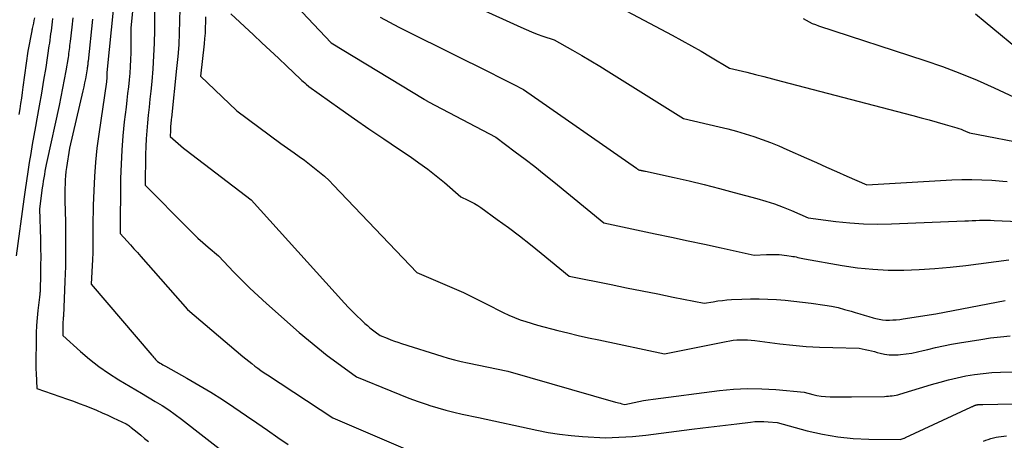
# Model space of a CAD drawing. Units: inches. Extents: x 2609536 to 2612342, y 1497606 to 1499227.
# Drawn here: x 2609766 to 2609964, y 1498755 to 1498840 of the extents above; entities that cross this region are included whole.
import ezdxf

# ---------------------------------------------------------------- set-up
doc = ezdxf.new("R2010")
doc.units = ezdxf.units.IN
doc.header["$MEASUREMENT"] = 0
doc.layers.add('Tile_2735_10_SW_contour_2ft', color=114, linetype='Continuous')

msp = doc.modelspace()

# ---------------------------------------------------------------- linework, layer by layer
at = {"layer": 'Tile_2735_10_SW_contour_2ft'}
for points in [[(2609838.93, 1498850.81, 8866), (2609866.66, 1498838.14, 8866), (2609867.76, 1498837.66, 8866), (2609868.87, 1498837.19, 8866), (2609870, 1498836.76, 8866), (2609871.13, 1498836.35, 8866), (2609873.41, 1498835.56, 8866), (2609877.12, 1498833.48, 8866), (2609878.97, 1498832.43, 8866), (2609880.81, 1498831.36, 8866), (2609882.63, 1498830.26, 8866), (2609884.44, 1498829.14, 8866), (2609899.5, 1498819.69, 8866), (2609906.76, 1498818.02, 8866), (2609908.51, 1498817.59, 8866), (2609910.25, 1498817.13, 8866), (2609911.98, 1498816.62, 8866), (2609913.7, 1498816.08, 8866), (2609915.4, 1498815.49, 8866), (2609917.09, 1498814.87, 8866), (2609918.76, 1498814.19, 8866), (2609920.41, 1498813.48, 8866), (2609924.34, 1498811.71, 8866), (2609926.37, 1498810.8, 8866), (2609928.4, 1498809.9, 8866), (2609930.44, 1498808.99, 8866), (2609932.47, 1498808.09, 8866), (2609936.55, 1498806.3, 8866), (2609953.72, 1498807.3, 8866), (2609955.74, 1498807.37, 8866), (2609957.75, 1498807.4, 8866), (2609959.76, 1498807.34, 8866), (2609961.77, 1498807.24, 8866), (2609963.97, 1498807.08, 8866), (2609964.87, 1498806.99, 8866)], [(2609792.77, 1498847.04, 8878), (2609792.71, 1498837.54, 8878), (2609792.66, 1498834.94, 8878), (2609792.56, 1498832.35, 8878), (2609792.39, 1498829.76, 8878), (2609792.17, 1498827.17, 8878), (2609791.97, 1498825.19, 8878), (2609791.81, 1498823.6, 8878), (2609791.65, 1498822, 8878), (2609791.48, 1498820.41, 8878), (2609791.31, 1498818.82, 8878), (2609791.16, 1498817.23, 8878), (2609791.04, 1498815.63, 8878), (2609790.96, 1498814.03, 8878), (2609790.92, 1498812.44, 8878), (2609790.85, 1498806.28, 8878), (2609799.55, 1498797.48, 8878), (2609800.52, 1498796.52, 8878), (2609801.51, 1498795.57, 8878), (2609802.52, 1498794.65, 8878), (2609803.55, 1498793.75, 8878), (2609805.63, 1498791.96, 8878), (2609808.77, 1498788.68, 8878), (2609810.37, 1498787.06, 8878), (2609811.98, 1498785.47, 8878), (2609813.64, 1498783.91, 8878), (2609815.32, 1498782.39, 8878), (2609821.94, 1498776.52, 8878), (2609823.79, 1498774.93, 8878), (2609825.68, 1498773.38, 8878), (2609827.6, 1498771.89, 8878), (2609829.56, 1498770.43, 8878), (2609833.53, 1498767.59, 8878), (2609840.42, 1498764.71, 8878), (2609842.24, 1498763.97, 8878), (2609844.08, 1498763.26, 8878), (2609845.93, 1498762.59, 8878), (2609847.79, 1498761.95, 8878), (2609848.33, 1498761.77, 8878), (2609849.93, 1498761.27, 8878), (2609851.55, 1498760.81, 8878), (2609853.18, 1498760.4, 8878), (2609854.82, 1498760.02, 8878), (2609858.11, 1498759.33, 8878), (2609869.95, 1498756.77, 8878), (2609872.23, 1498756.33, 8878), (2609874.52, 1498755.96, 8878), (2609876.82, 1498755.71, 8878), (2609879.14, 1498755.53, 8878), (2609883.78, 1498755.27, 8878), (2609886.5, 1498755.36, 8878), (2609887.86, 1498755.42, 8878), (2609889.22, 1498755.51, 8878), (2609890.58, 1498755.64, 8878), (2609891.93, 1498755.79, 8878), (2609901.19, 1498756.97, 8878), (2609903.46, 1498757.26, 8878), (2609905.73, 1498757.54, 8878), (2609908, 1498757.82, 8878), (2609910.28, 1498758.1, 8878), (2609913.04, 1498758.43, 8878), (2609913.93, 1498758.51, 8878), (2609914.83, 1498758.56, 8878), (2609915.72, 1498758.55, 8878), (2609916.62, 1498758.5, 8878), (2609918.41, 1498758.36, 8878), (2609924.51, 1498756.69, 8878), (2609927.57, 1498755.98, 8878), (2609930.66, 1498755.43, 8878), (2609933.78, 1498755.12, 8878), (2609936.92, 1498754.97, 8878), (2609943.25, 1498754.93, 8878), (2609944.09, 1498755.17, 8878), (2609944.14, 1498755.19, 8878), (2609944.26, 1498755.25, 8878), (2609944.28, 1498755.26, 8878), (2609944.3, 1498755.27, 8878), (2609944.32, 1498755.28, 8878), (2609944.34, 1498755.29, 8878), (2609957.52, 1498761.42, 8878), (2609957.65, 1498761.48, 8878), (2609957.78, 1498761.54, 8878), (2609957.91, 1498761.6, 8878), (2609958.04, 1498761.66, 8878), (2609958.08, 1498761.68, 8878), (2609958.19, 1498761.73, 8878), (2609958.3, 1498761.77, 8878), (2609958.41, 1498761.81, 8878), (2609958.52, 1498761.85, 8878), (2609958.63, 1498761.88, 8878), (2609958.74, 1498761.91, 8878), (2609958.86, 1498761.93, 8878), (2609958.98, 1498761.94, 8878), (2609959.09, 1498761.96, 8878), (2609959.21, 1498761.97, 8878), (2609959.32, 1498761.97, 8878), (2609959.44, 1498761.98, 8878), (2609959.46, 1498761.98, 8878), (2609959.59, 1498761.99, 8878), (2609959.72, 1498761.99, 8878), (2609959.85, 1498762, 8878), (2609959.97, 1498762, 8878), (2609980.93, 1498762.43, 8878)], [(2609879.95, 1498845.77, 8864), (2609897.27, 1498836.53, 8864), (2609899.22, 1498835.47, 8864), (2609901.16, 1498834.39, 8864), (2609903.09, 1498833.29, 8864), (2609905, 1498832.16, 8864), (2609908.82, 1498829.89, 8864), (2609912.3, 1498829.03, 8864), (2609914.04, 1498828.6, 8864), (2609915.78, 1498828.16, 8864), (2609917.52, 1498827.72, 8864), (2609919.26, 1498827.27, 8864), (2609945.86, 1498820.29, 8864), (2609947.49, 1498819.86, 8864), (2609949.11, 1498819.42, 8864), (2609950.73, 1498818.96, 8864), (2609952.35, 1498818.49, 8864), (2609954.69, 1498817.81, 8864), (2609955.13, 1498817.67, 8864), (2609955.57, 1498817.52, 8864), (2609956, 1498817.36, 8864), (2609956.43, 1498817.18, 8864), (2609957.28, 1498816.81, 8864), (2609969.87, 1498814.37, 8864)], [(2609788.61, 1498844.66, 8880), (2609787.96, 1498838.02, 8880), (2609787.93, 1498832.96, 8880), (2609787.9, 1498831.59, 8880), (2609787.84, 1498830.22, 8880), (2609787.74, 1498828.84, 8880), (2609787.61, 1498827.48, 8880), (2609787.46, 1498826.11, 8880), (2609787.31, 1498824.74, 8880), (2609787.16, 1498823.38, 8880), (2609787, 1498822.01, 8880), (2609786.64, 1498819.04, 8880), (2609786.35, 1498816.19, 8880), (2609786.12, 1498813.33, 8880), (2609785.98, 1498810.47, 8880), (2609785.9, 1498807.6, 8880), (2609785.77, 1498796.5, 8880), (2609787.18, 1498794.96, 8880), (2609787.89, 1498794.19, 8880), (2609788.59, 1498793.41, 8880), (2609789.28, 1498792.63, 8880), (2609789.97, 1498791.85, 8880), (2609799.36, 1498781.14, 8880), (2609810.55, 1498771.68, 8880), (2609811.15, 1498771.18, 8880), (2609811.75, 1498770.69, 8880), (2609812.36, 1498770.22, 8880), (2609812.98, 1498769.74, 8880), (2609813.6, 1498769.28, 8880), (2609814.23, 1498768.83, 8880), (2609814.87, 1498768.39, 8880), (2609815.52, 1498767.96, 8880), (2609828.73, 1498759.28, 8880), (2609845.67, 1498752.01, 8880)], [(2609820.2, 1498843.74, 8870), (2609828.4, 1498835, 8870), (2609847.15, 1498823.58, 8870), (2609847.26, 1498823.51, 8870), (2609847.37, 1498823.45, 8870), (2609847.48, 1498823.38, 8870), (2609847.6, 1498823.32, 8870), (2609847.71, 1498823.25, 8870), (2609847.82, 1498823.19, 8870), (2609847.94, 1498823.13, 8870), (2609848.05, 1498823.07, 8870), (2609861.62, 1498815.94, 8870), (2609865.57, 1498813, 8870), (2609867.54, 1498811.52, 8870), (2609869.49, 1498810.02, 8870), (2609871.42, 1498808.49, 8870), (2609873.33, 1498806.94, 8870), (2609883.46, 1498798.61, 8870), (2609893.78, 1498796.45, 8870), (2609897.12, 1498795.75, 8870), (2609900.45, 1498795.04, 8870), (2609903.79, 1498794.32, 8870), (2609907.12, 1498793.6, 8870), (2609913.78, 1498792.14, 8870), (2609916.29, 1498792.25, 8870), (2609916.81, 1498792.27, 8870), (2609917.32, 1498792.28, 8870), (2609917.83, 1498792.27, 8870), (2609918.34, 1498792.25, 8870), (2609918.85, 1498792.22, 8870), (2609919.36, 1498792.18, 8870), (2609919.87, 1498792.12, 8870), (2609920.38, 1498792.06, 8870), (2609921.28, 1498791.93, 8870), (2609921.62, 1498791.88, 8870), (2609921.96, 1498791.82, 8870), (2609922.3, 1498791.75, 8870), (2609922.63, 1498791.67, 8870), (2609922.97, 1498791.6, 8870), (2609923.31, 1498791.52, 8870), (2609923.65, 1498791.46, 8870), (2609923.98, 1498791.39, 8870), (2609931.53, 1498790.05, 8870), (2609934.63, 1498789.59, 8870), (2609937.74, 1498789.26, 8870), (2609940.86, 1498789.11, 8870), (2609944, 1498789.1, 8870), (2609947.13, 1498789.22, 8870), (2609950.26, 1498789.41, 8870), (2609953.38, 1498789.69, 8870), (2609956.5, 1498790.04, 8870), (2609965.23, 1498791.15, 8870)], [(2609784.44, 1498842.22, 8882), (2609783.14, 1498829.01, 8882), (2609783.14, 1498828.41, 8882), (2609783.13, 1498828.24, 8882), (2609783.13, 1498828.08, 8882), (2609783.11, 1498827.92, 8882), (2609783.1, 1498827.75, 8882), (2609783.08, 1498827.59, 8882), (2609783.06, 1498827.43, 8882), (2609783.04, 1498827.27, 8882), (2609783.01, 1498827.11, 8882), (2609781.46, 1498816.55, 8882), (2609781.09, 1498813.71, 8882), (2609780.79, 1498810.86, 8882), (2609780.59, 1498808, 8882), (2609780.45, 1498805.14, 8882), (2609780.36, 1498802.12, 8882), (2609780.32, 1498800.76, 8882), (2609780.3, 1498799.4, 8882), (2609780.3, 1498798.04, 8882), (2609780.31, 1498796.68, 8882), (2609780.31, 1498795.33, 8882), (2609780.3, 1498793.97, 8882), (2609780.26, 1498792.61, 8882), (2609780.21, 1498791.25, 8882), (2609779.97, 1498786.29, 8882), (2609792.19, 1498771.96, 8882), (2609792.37, 1498771.74, 8882), (2609792.56, 1498771.52, 8882), (2609792.75, 1498771.3, 8882), (2609792.94, 1498771.08, 8882), (2609793.32, 1498770.64, 8882), (2609793.86, 1498770.31, 8882), (2609794.13, 1498770.15, 8882), (2609794.41, 1498769.99, 8882), (2609794.68, 1498769.83, 8882), (2609794.96, 1498769.68, 8882), (2609799.28, 1498767.29, 8882), (2609801.7, 1498765.9, 8882), (2609804.09, 1498764.48, 8882), (2609806.44, 1498762.98, 8882), (2609808.76, 1498761.44, 8882), (2609811.3, 1498759.69, 8882), (2609813.41, 1498758.24, 8882), (2609815.52, 1498756.79, 8882), (2609817.63, 1498755.34, 8882), (2609819.73, 1498753.88, 8882)], [(2609797.85, 1498841.87, 8876), (2609797.8, 1498839.42, 8876), (2609797.73, 1498837.01, 8876), (2609797.61, 1498834.6, 8876), (2609797.43, 1498832.19, 8876), (2609797.2, 1498829.79, 8876), (2609796.14, 1498819.86, 8876), (2609796.11, 1498819.54, 8876), (2609796.07, 1498819.22, 8876), (2609796.04, 1498818.9, 8876), (2609796.01, 1498818.58, 8876), (2609795.98, 1498818.25, 8876), (2609795.96, 1498817.93, 8876), (2609795.94, 1498817.61, 8876), (2609795.93, 1498817.29, 8876), (2609795.92, 1498816.06, 8876), (2609796.96, 1498815.1, 8876), (2609797.49, 1498814.63, 8876), (2609798.03, 1498814.16, 8876), (2609798.57, 1498813.72, 8876), (2609799.13, 1498813.28, 8876), (2609812.25, 1498803.27, 8876), (2609831.11, 1498782.41, 8876), (2609831.92, 1498781.55, 8876), (2609832.74, 1498780.69, 8876), (2609833.58, 1498779.86, 8876), (2609834.44, 1498779.04, 8876), (2609835.21, 1498778.33, 8876), (2609835.7, 1498777.89, 8876), (2609836.2, 1498777.47, 8876), (2609836.72, 1498777.06, 8876), (2609837.25, 1498776.67, 8876), (2609838.32, 1498775.9, 8876), (2609839.73, 1498775.33, 8876), (2609840.44, 1498775.05, 8876), (2609841.16, 1498774.79, 8876), (2609841.88, 1498774.54, 8876), (2609842.6, 1498774.3, 8876), (2609850.77, 1498771.73, 8876), (2609852.05, 1498771.35, 8876), (2609853.33, 1498770.99, 8876), (2609854.62, 1498770.68, 8876), (2609855.92, 1498770.38, 8876), (2609864.08, 1498768.67, 8876), (2609885.82, 1498762.46, 8876), (2609886.12, 1498762.38, 8876), (2609886.43, 1498762.29, 8876), (2609886.74, 1498762.21, 8876), (2609887.05, 1498762.14, 8876), (2609887.67, 1498761.99, 8876), (2609889.56, 1498762.39, 8876), (2609890.51, 1498762.58, 8876), (2609891.46, 1498762.75, 8876), (2609892.42, 1498762.9, 8876), (2609893.38, 1498763.04, 8876), (2609906.77, 1498764.78, 8876), (2609909.61, 1498765.05, 8876), (2609912.46, 1498765.2, 8876), (2609915.32, 1498765.16, 8876), (2609918.17, 1498764.99, 8876), (2609923.89, 1498764.47, 8876), (2609925.61, 1498764.01, 8876), (2609926.47, 1498763.81, 8876), (2609927.34, 1498763.66, 8876), (2609928.22, 1498763.57, 8876), (2609929.11, 1498763.52, 8876), (2609929.38, 1498763.51, 8876), (2609930.4, 1498763.5, 8876), (2609931.42, 1498763.5, 8876), (2609932.44, 1498763.5, 8876), (2609933.47, 1498763.52, 8876), (2609940.12, 1498763.62, 8876), (2609940.51, 1498763.64, 8876), (2609940.9, 1498763.66, 8876), (2609941.28, 1498763.69, 8876), (2609941.67, 1498763.72, 8876), (2609942.05, 1498763.78, 8876), (2609942.44, 1498763.84, 8876), (2609942.81, 1498763.93, 8876), (2609943.19, 1498764.03, 8876), (2609949.61, 1498766, 8876), (2609951.32, 1498766.5, 8876), (2609953.03, 1498766.96, 8876), (2609954.76, 1498767.36, 8876), (2609956.5, 1498767.73, 8876), (2609958.25, 1498768.03, 8876), (2609960.01, 1498768.26, 8876), (2609961.78, 1498768.41, 8876), (2609963.55, 1498768.49, 8876), (2609983.76, 1498768.93, 8876)], [(2609772.16, 1498839.88, 8888), (2609772.08, 1498839.25, 8888), (2609772.07, 1498839.21, 8888), (2609771.99, 1498838.6, 8888), (2609771.92, 1498837.99, 8888), (2609771.84, 1498837.38, 8888), (2609771.76, 1498836.77, 8888), (2609771.68, 1498836.16, 8888), (2609771.6, 1498835.55, 8888), (2609771.51, 1498834.94, 8888), (2609771.42, 1498834.34, 8888), (2609770.76, 1498830.02, 8888), (2609770.35, 1498827.42, 8888), (2609769.92, 1498824.82, 8888), (2609769.47, 1498822.23, 8888), (2609769, 1498819.63, 8888), (2609768.71, 1498818.11, 8888), (2609768.38, 1498816.28, 8888), (2609768.06, 1498814.45, 8888), (2609767.74, 1498812.62, 8888), (2609767.44, 1498810.79, 8888), (2609767.15, 1498808.96, 8888), (2609766.87, 1498807.12, 8888), (2609766.61, 1498805.29, 8888), (2609766.35, 1498803.45, 8888), (2609764.77, 1498791.99, 8888)], [(2609768.49, 1498840.01, 8890), (2609768.39, 1498839.49, 8890), (2609768.28, 1498838.97, 8890), (2609768.05, 1498837.87, 8890), (2609768.04, 1498837.81, 8890), (2609768.03, 1498837.76, 8890), (2609768.02, 1498837.7, 8890), (2609768.01, 1498837.65, 8890), (2609768, 1498837.59, 8890), (2609767.98, 1498837.54, 8890), (2609767.97, 1498837.48, 8890), (2609767.96, 1498837.43, 8890), (2609767.17, 1498833.27, 8890), (2609766.16, 1498826.04, 8890), (2609766.01, 1498824.94, 8890), (2609765.85, 1498823.84, 8890), (2609765.69, 1498822.74, 8890), (2609765.52, 1498821.64, 8890), (2609765.35, 1498820.54, 8890)], [(2609776.24, 1498840.01, 8886), (2609776.02, 1498838.15, 8886), (2609775.68, 1498835.24, 8886), (2609775.64, 1498834.84, 8886), (2609775.59, 1498834.44, 8886), (2609775.55, 1498834.04, 8886), (2609775.5, 1498833.64, 8886), (2609775.45, 1498833.24, 8886), (2609775.4, 1498832.84, 8886), (2609775.34, 1498832.44, 8886), (2609775.28, 1498832.05, 8886), (2609774.82, 1498829.33, 8886), (2609774.52, 1498827.58, 8886), (2609774.19, 1498825.84, 8886), (2609773.85, 1498824.09, 8886), (2609773.48, 1498822.35, 8886), (2609771.02, 1498811.05, 8886), (2609770.89, 1498810.39, 8886), (2609770.75, 1498809.72, 8886), (2609770.62, 1498809.06, 8886), (2609770.5, 1498808.4, 8886), (2609770.39, 1498807.73, 8886), (2609770.28, 1498807.06, 8886), (2609770.18, 1498806.4, 8886), (2609770.08, 1498805.73, 8886), (2609769.49, 1498801.45, 8886), (2609769.69, 1498795.3, 8886), (2609769.73, 1498793.53, 8886), (2609769.75, 1498791.77, 8886), (2609769.74, 1498790, 8886), (2609769.71, 1498788.24, 8886), (2609769.63, 1498785.06, 8886), (2609769.63, 1498784.88, 8886), (2609769.62, 1498784.7, 8886), (2609769.6, 1498784.53, 8886), (2609769.59, 1498784.35, 8886), (2609769.57, 1498784.17, 8886), (2609769.55, 1498783.99, 8886), (2609769.53, 1498783.81, 8886), (2609769.51, 1498783.64, 8886), (2609769.21, 1498780.97, 8886), (2609769.06, 1498779.45, 8886), (2609768.94, 1498777.94, 8886), (2609768.86, 1498776.42, 8886), (2609768.82, 1498774.9, 8886), (2609768.76, 1498770.47, 8886), (2609768.76, 1498770.2, 8886), (2609768.76, 1498769.93, 8886), (2609768.77, 1498769.66, 8886), (2609768.78, 1498769.39, 8886), (2609768.79, 1498769.11, 8886), (2609768.8, 1498768.84, 8886), (2609768.82, 1498768.57, 8886), (2609768.83, 1498768.3, 8886), (2609769, 1498765.22, 8886), (2609775.19, 1498763.05, 8886), (2609776.36, 1498762.63, 8886), (2609777.53, 1498762.2, 8886), (2609778.7, 1498761.75, 8886), (2609779.86, 1498761.29, 8886), (2609781.01, 1498760.81, 8886), (2609782.15, 1498760.31, 8886), (2609783.29, 1498759.8, 8886), (2609784.42, 1498759.27, 8886), (2609786.98, 1498758.05, 8886), (2609787.35, 1498757.84, 8886), (2609787.53, 1498757.73, 8886), (2609787.7, 1498757.61, 8886), (2609787.87, 1498757.49, 8886), (2609788.04, 1498757.36, 8886), (2609789.23, 1498756.38, 8886), (2609789.99, 1498755.76, 8886), (2609790.74, 1498755.14, 8886), (2609791.5, 1498754.51, 8886)], [(2609780.22, 1498839.77, 8884), (2609779.32, 1498831.26, 8884), (2609779.3, 1498831.07, 8884), (2609779.29, 1498830.88, 8884), (2609779.27, 1498830.69, 8884), (2609779.25, 1498830.51, 8884), (2609779.22, 1498830.32, 8884), (2609779.2, 1498830.13, 8884), (2609779.17, 1498829.95, 8884), (2609779.14, 1498829.76, 8884), (2609778.92, 1498828.5, 8884), (2609778.77, 1498827.69, 8884), (2609778.61, 1498826.88, 8884), (2609778.44, 1498826.07, 8884), (2609778.26, 1498825.26, 8884), (2609775.56, 1498813.71, 8884), (2609774.97, 1498809.82, 8884), (2609774.86, 1498808.98, 8884), (2609774.77, 1498808.15, 8884), (2609774.71, 1498807.31, 8884), (2609774.67, 1498806.47, 8884), (2609774.65, 1498805.63, 8884), (2609774.64, 1498804.79, 8884), (2609774.65, 1498803.95, 8884), (2609774.66, 1498803.12, 8884), (2609774.76, 1498798.81, 8884), (2609774.79, 1498795.82, 8884), (2609774.79, 1498792.83, 8884), (2609774.73, 1498789.84, 8884), (2609774.64, 1498786.85, 8884), (2609774.34, 1498779.77, 8884), (2609774.34, 1498779.75, 8884), (2609774.34, 1498779.74, 8884), (2609774.33, 1498779.72, 8884), (2609774.33, 1498779.7, 8884), (2609774.32, 1498779.63, 8884), (2609774.32, 1498779.61, 8884), (2609774.32, 1498779.6, 8884), (2609774.32, 1498779.58, 8884), (2609774.32, 1498779.56, 8884), (2609774.26, 1498779, 8884), (2609774.24, 1498778.7, 8884), (2609774.22, 1498778.41, 8884), (2609774.21, 1498778.11, 8884), (2609774.2, 1498777.81, 8884), (2609774.2, 1498775.9, 8884), (2609777.78, 1498772.67, 8884), (2609779.61, 1498771.12, 8884), (2609781.5, 1498769.63, 8884), (2609783.47, 1498768.27, 8884), (2609785.5, 1498766.97, 8884), (2609790.08, 1498764.23, 8884), (2609792.87, 1498762.61, 8884), (2609794.25, 1498761.78, 8884), (2609795.61, 1498760.9, 8884), (2609796.92, 1498759.97, 8884), (2609798.21, 1498759, 8884), (2609818.27, 1498743.32, 8884)], [(2609803.03, 1498840.21, 8874), (2609803.02, 1498839.12, 8874), (2609802.99, 1498838.04, 8874), (2609802.94, 1498836.95, 8874), (2609802.85, 1498835.86, 8874), (2609802.75, 1498834.78, 8874), (2609802.04, 1498828.27, 8874), (2609809.28, 1498821.35, 8874), (2609809.36, 1498821.27, 8874), (2609818.26, 1498814.69, 8874), (2609820.9, 1498812.8, 8874), (2609821.95, 1498812.04, 8874), (2609823, 1498811.27, 8874), (2609824.03, 1498810.49, 8874), (2609825.06, 1498809.71, 8874), (2609826.06, 1498808.89, 8874), (2609827.04, 1498808.05, 8874), (2609827.98, 1498807.16, 8874), (2609828.89, 1498806.25, 8874), (2609845.7, 1498788.61, 8874), (2609850.42, 1498786.62, 8874), (2609852.77, 1498785.6, 8874), (2609855.11, 1498784.55, 8874), (2609857.41, 1498783.44, 8874), (2609859.7, 1498782.3, 8874), (2609863.15, 1498780.53, 8874), (2609864.26, 1498780, 8874), (2609865.38, 1498779.51, 8874), (2609866.53, 1498779.08, 8874), (2609867.69, 1498778.7, 8874), (2609870.05, 1498778, 8874), (2609874.16, 1498776.94, 8874), (2609876.21, 1498776.43, 8874), (2609878.27, 1498775.93, 8874), (2609880.34, 1498775.46, 8874), (2609882.41, 1498775.01, 8874), (2609895.7, 1498772.2, 8874), (2609908.15, 1498774.72, 8874), (2609908.86, 1498774.84, 8874), (2609909.58, 1498774.94, 8874), (2609910.3, 1498775, 8874), (2609911.02, 1498775.03, 8874), (2609911.75, 1498775.03, 8874), (2609912.47, 1498775.01, 8874), (2609913.19, 1498774.96, 8874), (2609913.92, 1498774.88, 8874), (2609918.97, 1498774.23, 8874), (2609921.63, 1498773.94, 8874), (2609924.3, 1498773.7, 8874), (2609926.97, 1498773.55, 8874), (2609929.65, 1498773.46, 8874), (2609935.01, 1498773.36, 8874), (2609936.23, 1498773.1, 8874), (2609936.85, 1498772.97, 8874), (2609937.45, 1498772.82, 8874), (2609938.06, 1498772.67, 8874), (2609938.66, 1498772.5, 8874), (2609939.24, 1498772.34, 8874), (2609940.13, 1498772.14, 8874), (2609941.03, 1498772, 8874), (2609941.94, 1498771.97, 8874), (2609942.86, 1498772, 8874), (2609943.34, 1498772.05, 8874), (2609944.5, 1498772.18, 8874), (2609945.65, 1498772.36, 8874), (2609946.8, 1498772.59, 8874), (2609947.93, 1498772.85, 8874), (2609948.84, 1498773.09, 8874), (2609950.43, 1498773.48, 8874), (2609952.03, 1498773.84, 8874), (2609953.64, 1498774.15, 8874), (2609955.25, 1498774.43, 8874), (2609959.53, 1498775.11, 8874), (2609961.52, 1498775.4, 8874), (2609963.51, 1498775.64, 8874), (2609965.5, 1498775.83, 8874)], [(2609808.13, 1498840.85, 8872), (2609812.75, 1498836.57, 8872), (2609814.43, 1498835, 8872), (2609816.11, 1498833.44, 8872), (2609817.77, 1498831.87, 8872), (2609819.44, 1498830.29, 8872), (2609822.22, 1498827.65, 8872), (2609822.49, 1498827.39, 8872), (2609822.77, 1498827.14, 8872), (2609823.06, 1498826.89, 8872), (2609823.34, 1498826.64, 8872), (2609823.92, 1498826.16, 8872), (2609830.15, 1498821.72, 8872), (2609833.08, 1498819.65, 8872), (2609836.03, 1498817.6, 8872), (2609839, 1498815.57, 8872), (2609841.98, 1498813.57, 8872), (2609844.32, 1498812.02, 8872), (2609846.11, 1498810.78, 8872), (2609847.88, 1498809.5, 8872), (2609849.6, 1498808.15, 8872), (2609851.28, 1498806.76, 8872), (2609854.6, 1498803.91, 8872), (2609855.99, 1498803.25, 8872), (2609856.67, 1498802.91, 8872), (2609857.34, 1498802.54, 8872), (2609857.99, 1498802.13, 8872), (2609858.63, 1498801.71, 8872), (2609861.93, 1498799.35, 8872), (2609864.19, 1498797.7, 8872), (2609866.42, 1498796.02, 8872), (2609868.62, 1498794.3, 8872), (2609870.8, 1498792.54, 8872), (2609876.44, 1498787.89, 8872), (2609884.92, 1498786.17, 8872), (2609888.05, 1498785.54, 8872), (2609891.18, 1498784.91, 8872), (2609894.32, 1498784.28, 8872), (2609897.45, 1498783.66, 8872), (2609903.72, 1498782.41, 8872), (2609905.55, 1498782.73, 8872), (2609906.47, 1498782.87, 8872), (2609907.39, 1498782.99, 8872), (2609908.31, 1498783.08, 8872), (2609909.24, 1498783.14, 8872), (2609911.31, 1498783.23, 8872), (2609913.06, 1498783.28, 8872), (2609914.81, 1498783.29, 8872), (2609916.56, 1498783.24, 8872), (2609918.31, 1498783.16, 8872), (2609920.06, 1498783.02, 8872), (2609921.81, 1498782.86, 8872), (2609923.55, 1498782.66, 8872), (2609925.29, 1498782.43, 8872), (2609928.03, 1498782.03, 8872), (2609929.39, 1498781.8, 8872), (2609930.73, 1498781.52, 8872), (2609932.06, 1498781.18, 8872), (2609933.39, 1498780.8, 8872), (2609934.19, 1498780.55, 8872), (2609935.11, 1498780.26, 8872), (2609936.02, 1498779.99, 8872), (2609936.94, 1498779.72, 8872), (2609937.85, 1498779.46, 8872), (2609938.35, 1498779.33, 8872), (2609939.02, 1498779.17, 8872), (2609939.71, 1498779.06, 8872), (2609940.4, 1498779.01, 8872), (2609941.09, 1498779, 8872), (2609941.79, 1498779.03, 8872), (2609942.49, 1498779.08, 8872), (2609943.18, 1498779.16, 8872), (2609943.88, 1498779.25, 8872), (2609950.44, 1498780.25, 8872), (2609964.5, 1498782.98, 8872)], [(2609838.26, 1498840.18, 8868), (2609840.15, 1498839.16, 8868), (2609842.06, 1498838.17, 8868), (2609843.97, 1498837.2, 8868), (2609860.87, 1498828.8, 8868), (2609861.94, 1498828.27, 8868), (2609863, 1498827.73, 8868), (2609864.07, 1498827.2, 8868), (2609865.13, 1498826.66, 8868), (2609867.26, 1498825.59, 8868), (2609890.05, 1498809.66, 8868), (2609890.13, 1498809.61, 8868), (2609890.2, 1498809.56, 8868), (2609890.27, 1498809.5, 8868), (2609890.34, 1498809.45, 8868), (2609890.49, 1498809.34, 8868), (2609890.66, 1498809.3, 8868), (2609890.74, 1498809.29, 8868), (2609890.82, 1498809.27, 8868), (2609890.9, 1498809.25, 8868), (2609890.99, 1498809.23, 8868), (2609891.17, 1498809.19, 8868), (2609891.35, 1498809.15, 8868), (2609891.52, 1498809.11, 8868), (2609891.7, 1498809.08, 8868), (2609891.87, 1498809.04, 8868), (2609897.64, 1498807.78, 8868), (2609900.69, 1498807.09, 8868), (2609903.73, 1498806.37, 8868), (2609906.77, 1498805.6, 8868), (2609909.79, 1498804.8, 8868), (2609914.36, 1498803.55, 8868), (2609916.13, 1498803.03, 8868), (2609917.89, 1498802.45, 8868), (2609919.62, 1498801.81, 8868), (2609921.33, 1498801.11, 8868), (2609924.73, 1498799.65, 8868), (2609930.31, 1498798.93, 8868), (2609933.1, 1498798.64, 8868), (2609935.89, 1498798.44, 8868), (2609938.69, 1498798.39, 8868), (2609941.5, 1498798.44, 8868), (2609956.31, 1498799.05, 8868), (2609957.05, 1498799.08, 8868), (2609957.79, 1498799.1, 8868), (2609958.53, 1498799.13, 8868), (2609959.27, 1498799.15, 8868), (2609960, 1498799.16, 8868), (2609960.74, 1498799.16, 8868), (2609961.48, 1498799.15, 8868), (2609962.22, 1498799.12, 8868), (2609967.13, 1498798.92, 8868)], [(2609923.71, 1498839.88, 8862), (2609924.29, 1498839.52, 8862), (2609924.9, 1498839.2, 8862), (2609925.52, 1498838.91, 8862), (2609926.16, 1498838.66, 8862), (2609926.81, 1498838.43, 8862), (2609948.26, 1498831.43, 8862), (2609951.81, 1498830.2, 8862), (2609955.32, 1498828.88, 8862), (2609958.79, 1498827.44, 8862), (2609962.22, 1498825.91, 8862), (2609968.28, 1498823.08, 8862)], [(2609958.5, 1498840.82, 8860), (2609960.42, 1498839.23, 8860), (2609968.59, 1498832.52, 8860)], [(2609960.07, 1498754.54, 8880), (2609960.57, 1498754.75, 8880), (2609961.07, 1498754.93, 8880), (2609961.58, 1498755.1, 8880), (2609962.1, 1498755.24, 8880), (2609962.62, 1498755.36, 8880), (2609963.15, 1498755.45, 8880), (2609963.67, 1498755.53, 8880), (2609964.21, 1498755.58, 8880), (2609964.74, 1498755.63, 8880)]]:
    msp.add_polyline3d(points, dxfattribs=at)

doc.saveas('drawing.dxf')
